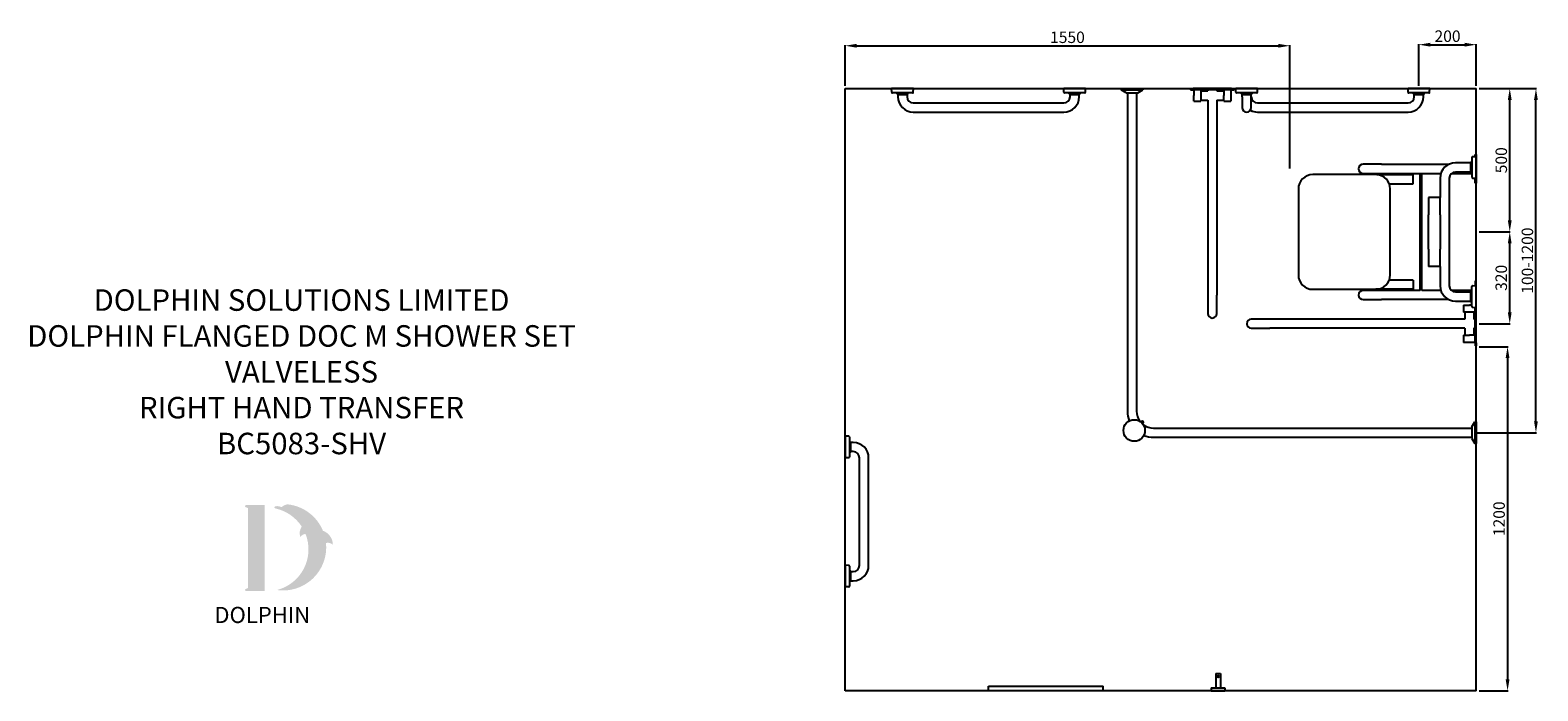
# Model space of a CAD drawing. Units: millimetres. Extents: x 1519 to 10594, y 345 to 6124.
# Drawn here: x 5123 to 10379, y 3821 to 6124 of the extents above; entities that cross this region are included whole.
import ezdxf

# ---------------------------------------------------------------- set-up
doc = ezdxf.new("R2010")
doc.units = ezdxf.units.MM
for name, color, linetype in [('DETAIL', 2, 'Continuous'), ('NEW LOGO', 7, 'Continuous'), ('TEXT', 7, 'Continuous')]:
    doc.layers.add(name, color=color, linetype=linetype)
doc.styles.get("Standard").update_dxf_attribs({"font": 'arial.ttf'})
doc.dimstyles.new('fastrack', dxfattribs={"dimtxt": 40, "dimasz": 40, "dimexe": 2, "dimexo": 10, "dimgap": 4, "dimtad": 1, "dimtxsty": 'Standard', "dimcen": 2.5, "dimadec": 0, "dimazin": 0, "dimtfac": 1, "dimtmove": 0, "dimatfit": 3, "dimfxl": 1.25, "dimarcsym": 0})

# ---------------------------------------------------------------- blocks, each defined once
blk = doc.blocks.new('*D50')
at = {"color": 0, "lineweight": -2, "transparency": 16777216}
for p, q in [((10174.5, 5920.6), (10374.7, 5920.6)), ((10372.7, 4760.6), (10372.7, 5880.6)), ((10169.5, 4720.6), (10374.7, 4720.6))]:
    blk.add_line(p, q, dxfattribs=at)
at = {"color": 0, "transparency": 16777216}
for points in [[(10366, 5880.6), (10379.3, 5880.6), (10372.7, 5920.6)], [(10366, 4760.6), (10379.3, 4760.6), (10372.7, 4720.6)]]:
    blk.add_solid(points, dxfattribs=at)
at = {"layer": 'Defpoints', "color": 0, "transparency": 16777216}
for p in [(10164.5, 5920.6), (10372.7, 5920.6), (10159.5, 4720.6)]:
    blk.add_point(p, dxfattribs=at)
at = {"color": 0, "transparency": 16777216, "insert": (10348.2, 5320.6), "char_height": 40, "attachment_point": 5, "rotation": 90}
blk.add_mtext('100-1200', dxfattribs=at)
blk = doc.blocks.new('*D51')
at = {"color": 0, "lineweight": -2, "transparency": 16777216}
for p, q in [((10174.5, 5420.6), (10283.4, 5420.6)), ((10281.4, 5140.6), (10281.4, 5380.6)), ((10174.5, 5100.6), (10283.4, 5100.6))]:
    blk.add_line(p, q, dxfattribs=at)
at = {"color": 0, "transparency": 16777216}
for points in [[(10274.7, 5380.6), (10288, 5380.6), (10281.4, 5420.6)], [(10274.7, 5140.6), (10288, 5140.6), (10281.4, 5100.6)]]:
    blk.add_solid(points, dxfattribs=at)
at = {"layer": 'Defpoints', "color": 0, "transparency": 16777216}
for p in [(10164.5, 5420.6), (10281.4, 5420.6), (10164.5, 5100.6)]:
    blk.add_point(p, dxfattribs=at)
at = {"color": 0, "transparency": 16777216, "insert": (10256.9, 5260.6), "char_height": 40, "attachment_point": 5, "rotation": 90}
blk.add_mtext('320', dxfattribs=at)
blk = doc.blocks.new('*D52')
at = {"color": 0, "lineweight": -2, "transparency": 16777216}
for p, q in [((10174.5, 5920.6), (10283.4, 5920.6)), ((10281.4, 5460.6), (10281.4, 5880.6)), ((10174.5, 5420.6), (10283.4, 5420.6))]:
    blk.add_line(p, q, dxfattribs=at)
at = {"color": 0, "transparency": 16777216}
for points in [[(10274.7, 5880.6), (10288, 5880.6), (10281.4, 5920.6)], [(10274.7, 5460.6), (10288, 5460.6), (10281.4, 5420.6)]]:
    blk.add_solid(points, dxfattribs=at)
at = {"layer": 'Defpoints', "color": 0, "transparency": 16777216}
for p in [(10164.5, 5920.6), (10281.4, 5920.6), (10164.5, 5420.6)]:
    blk.add_point(p, dxfattribs=at)
at = {"color": 0, "transparency": 16777216, "insert": (10257, 5670.6), "char_height": 40, "attachment_point": 5, "rotation": 90}
blk.add_mtext('500', dxfattribs=at)
blk = doc.blocks.new('*D53')
at = {"color": 0, "lineweight": -2, "transparency": 16777216}
for p, q in [((9964.5, 5930.6), (9964.5, 6075.6)), ((10004.5, 6073.6), (10124.5, 6073.6)), ((10164.5, 5930.6), (10164.5, 6075.6))]:
    blk.add_line(p, q, dxfattribs=at)
at = {"color": 0, "transparency": 16777216}
for points in [[(10004.5, 6080.2), (10004.5, 6066.9), (9964.5, 6073.6)], [(10124.5, 6080.2), (10124.5, 6066.9), (10164.5, 6073.6)]]:
    blk.add_solid(points, dxfattribs=at)
at = {"layer": 'Defpoints', "color": 0, "transparency": 16777216}
for p in [(10164.5, 6073.6), (9964.5, 5920.6), (10164.5, 5920.6)]:
    blk.add_point(p, dxfattribs=at)
at = {"color": 0, "transparency": 16777216, "insert": (10064.5, 6098), "char_height": 40, "attachment_point": 5}
blk.add_mtext('200', dxfattribs=at)
blk = doc.blocks.new('*D54')
at = {"color": 0, "lineweight": -2, "transparency": 16777216}
for p, q in [((10174.5, 5020.6), (10275.8, 5020.6)), ((10273.8, 4980.6), (10273.8, 3860.6)), ((10174.5, 3820.6), (10275.8, 3820.6))]:
    blk.add_line(p, q, dxfattribs=at)
at = {"color": 0, "transparency": 16777216}
for points in [[(10267.1, 4980.6), (10280.5, 4980.6), (10273.8, 5020.6)], [(10267.1, 3860.6), (10280.5, 3860.6), (10273.8, 3820.6)]]:
    blk.add_solid(points, dxfattribs=at)
at = {"layer": 'Defpoints', "color": 0, "transparency": 16777216}
for p in [(10164.5, 5020.6), (10164.5, 3820.6), (10273.8, 3820.6)]:
    blk.add_point(p, dxfattribs=at)
at = {"color": 0, "transparency": 16777216, "insert": (10249.4, 4420.6), "char_height": 40, "attachment_point": 5, "rotation": 90}
blk.add_mtext('1200', dxfattribs=at)
blk = doc.blocks.new('*D55')
at = {"color": 0, "lineweight": -2, "transparency": 16777216}
for p, q in [((7964.5, 5930.6), (7964.5, 6071.8)), ((8004.5, 6069.8), (9474.5, 6069.8)), ((9514.5, 5642.1), (9514.5, 6071.8))]:
    blk.add_line(p, q, dxfattribs=at)
at = {"color": 0, "transparency": 16777216}
for points in [[(8004.5, 6076.5), (8004.5, 6063.2), (7964.5, 6069.8)], [(9474.5, 6076.5), (9474.5, 6063.2), (9514.5, 6069.8)]]:
    blk.add_solid(points, dxfattribs=at)
at = {"layer": 'Defpoints', "color": 0, "transparency": 16777216}
for p in [(9514.5, 6069.8), (7964.5, 5920.6), (9514.5, 5632.1)]:
    blk.add_point(p, dxfattribs=at)
at = {"color": 0, "transparency": 16777216, "insert": (8739.5, 6094.2), "char_height": 40, "attachment_point": 5}
blk.add_mtext('1550', dxfattribs=at)

msp = doc.modelspace()

# ---------------------------------------------------------------- hatches: boundary and pattern name
at = {"layer": 'NEW LOGO'}
h = msp.add_hatch(color=256, dxfattribs=at)
h.dxf.hatch_style = 1
h.paths.add_polyline_path([(5941.246, 4468.277), (5876.112, 4468.277, 0.83315093), (5874.78, 4461.021), (5882.623, 4458.042), (5882.623, 4178.76), (5874.972, 4175.88, 0.83447355), (5876.293, 4168.621), (5941.246, 4168.621)])
h = msp.add_hatch(color=256, dxfattribs=at)
h.dxf.hatch_style = 1
h.paths.add_polyline_path([(6154.841, 4336.172, -0.25489457), (6177.16, 4331.03, 0.66378235), (6178.719, 4331.776, 0.30209579), (6144.123, 4378.791, 0.27362334), (6021.451, 4470.859, 0.07192143), (6020.11, 4470.813, 0.13526144), (5999.894, 4461.137, 0.1630378), (5977.994, 4464.043, 0.81752777), (5977.929, 4456.693, -0.19949641), (6070.314, 4393.112, 0.23146313), (6064.714, 4358.586, 0.60917677), (6066.352, 4358.284, -0.20104364), (6083.342, 4367.901, -0.45348678), (5983.416, 4172.057, 0.4874865)])

# ---------------------------------------------------------------- linework, layer by layer
for p, q in [((7964.523, 5920.602), (10164.523, 5920.602)), ((7964.523, 3820.602), (7964.523, 5920.602)), ((10164.523, 3820.602), (10164.523, 5920.602)), ((10164.523, 3820.602), (7964.523, 3820.602))]:
    msp.add_line(p, q)
at = {"layer": 'DETAIL'}
for p, q in [((8202.351, 5920.602), (8126.695, 5920.602)), ((8126.97, 5907.674), (8126.695, 5920.602)), ((8199.679, 5905.326), (8129.366, 5905.326)), ((8145.699, 5903.027), (8142.416, 5905.326)), ((8183.346, 5903.027), (8145.699, 5903.027)), ((8146.023, 5902.846), (8145.699, 5903.027)), ((8183.023, 5902.846), (8146.023, 5902.846)), ((8148.523, 5900.375), (8146.023, 5902.846)), ((8148.523, 5900.375), (8180.523, 5900.375)), ((8148.523, 5900.375), (8148.523, 5892.102)), ((8180.523, 5900.375), (8183.023, 5902.846)), ((8180.523, 5900.375), (8180.523, 5892.102)), ((8183.023, 5902.846), (8183.346, 5903.027)), ((8183.346, 5903.027), (8186.629, 5905.326)), ((8202.076, 5907.674), (8202.351, 5920.602)), ((8802.351, 5920.602), (8726.695, 5920.602)), ((8726.97, 5907.674), (8726.695, 5920.602)), ((8799.679, 5905.326), (8729.366, 5905.326)), ((8745.699, 5903.027), (8742.416, 5905.326)), ((8783.346, 5903.027), (8745.699, 5903.027)), ((8746.023, 5902.846), (8745.699, 5903.027)), ((8783.023, 5902.846), (8746.023, 5902.846)), ((8748.523, 5900.375), (8746.023, 5902.846)), ((8748.523, 5900.375), (8780.523, 5900.375)), ((8748.523, 5892.102), (8748.523, 5900.375)), ((8780.523, 5900.375), (8783.023, 5902.846)), ((8780.523, 5892.102), (8780.523, 5900.375)), ((8783.023, 5902.846), (8783.346, 5903.027)), ((8783.346, 5903.027), (8786.629, 5905.326)), ((8802.076, 5907.674), (8802.351, 5920.602)), ((8927.023, 5920.602), (9002.023, 5920.602)), ((8927.023, 5920.602), (8927.023, 5915.602)), ((8927.023, 5915.602), (9002.023, 5915.602)), ((8944.523, 5905.602), (8927.023, 5915.602)), ((8944.523, 5905.602), (8984.523, 5905.602)), ((8948.523, 5905.602), (8948.523, 4795.602)), ((8980.523, 5905.602), (8980.523, 4795.602)), ((8984.523, 5905.602), (9002.023, 5915.602)), ((9002.023, 5920.602), (9002.023, 5915.602)), ((9168.023, 5920.602), (9168.023, 5916.602)), ((9168.023, 5920.602), (9178.023, 5920.602)), ((9168.023, 5916.602), (9178.023, 5916.602)), ((9311.023, 5920.602), (9178.023, 5920.602)), ((9311.023, 5916.602), (9178.023, 5916.602)), ((9179.523, 5916.602), (9179.523, 5896.602)), ((9179.523, 5876.602), (9179.523, 5896.602)), ((9204.523, 5916.602), (9204.523, 5896.602)), ((9204.523, 5912.602), (9228.523, 5912.602)), ((9204.523, 5896.602), (9204.523, 5876.602)), ((9228.523, 5916.602), (9228.523, 5912.602)), ((9260.523, 5916.602), (9260.523, 5912.602)), ((9260.523, 5912.602), (9284.523, 5912.602)), ((9284.523, 5916.602), (9284.523, 5896.602)), ((9284.523, 5876.602), (9284.523, 5896.602)), ((9309.523, 5916.602), (9309.523, 5896.602)), ((9309.523, 5896.602), (9309.523, 5876.602)), ((9311.023, 5920.602), (9321.023, 5920.602)), ((9311.023, 5916.602), (9321.023, 5916.602)), ((9321.023, 5920.602), (9321.023, 5916.602)), ((9402.351, 5920.602), (9326.695, 5920.602)), ((9326.97, 5907.674), (9326.695, 5920.602)), ((9399.679, 5905.326), (9329.366, 5905.326)), ((9345.699, 5903.027), (9342.416, 5905.326)), ((9383.346, 5903.027), (9345.699, 5903.027)), ((9346.023, 5902.846), (9345.699, 5903.027)), ((9383.023, 5902.846), (9346.023, 5902.846)), ((9348.523, 5900.375), (9346.023, 5902.846)), ((9348.523, 5900.375), (9380.523, 5900.375)), ((9348.523, 5892.102), (9348.523, 5900.375)), ((9348.523, 5892.102), (9348.523, 5854.602)), ((9380.523, 5900.375), (9383.023, 5902.846)), ((9380.523, 5892.102), (9380.523, 5900.375)), ((9380.523, 5854.602), (9380.523, 5892.102)), ((9383.023, 5902.846), (9383.346, 5903.027)), ((9383.346, 5903.027), (9386.629, 5905.326)), ((9402.076, 5907.674), (9402.351, 5920.602)), ((10002.351, 5920.602), (9926.695, 5920.602)), ((9926.97, 5907.674), (9926.695, 5920.602)), ((9999.679, 5905.326), (9929.366, 5905.326)), ((9945.699, 5903.027), (9942.416, 5905.326)), ((9983.346, 5903.027), (9945.699, 5903.027)), ((9946.023, 5902.846), (9945.699, 5903.027)), ((9983.023, 5902.846), (9946.023, 5902.846)), ((9948.523, 5900.375), (9946.023, 5902.846)), ((9948.523, 5900.375), (9980.523, 5900.375)), ((9948.523, 5892.102), (9948.523, 5900.375)), ((9980.523, 5900.375), (9983.023, 5902.846)), ((9980.523, 5892.102), (9980.523, 5900.375)), ((9983.023, 5902.846), (9983.346, 5903.027)), ((9983.346, 5903.027), (9986.629, 5905.326)), ((10002.076, 5907.674), (10002.351, 5920.602)), ((8202.023, 5870.602), (8727.023, 5870.602)), ((8202.023, 5838.602), (8727.023, 5838.602)), ((9179.523, 5876.602), (9204.523, 5876.602)), ((9204.523, 5880.602), (9228.523, 5880.602)), ((9228.523, 5880.602), (9228.523, 5200.602)), ((9260.523, 5880.602), (9260.523, 5200.602)), ((9260.523, 5880.602), (9284.523, 5880.602)), ((9284.523, 5876.602), (9309.523, 5876.602)), ((9402.023, 5870.602), (9927.023, 5870.602)), ((9402.023, 5838.602), (9927.023, 5838.602)), ((10149.247, 5680.758), (10149.247, 5610.445)), ((10151.595, 5683.154), (10164.523, 5683.429)), ((10160.523, 5683.998), (10160.523, 5690.602)), ((10164.523, 5690.602), (10160.523, 5690.602)), ((10160.523, 5683.344), (10160.523, 5683.998)), ((10164.523, 5683.998), (10160.523, 5683.998)), ((10164.523, 5690.602), (10164.523, 5683.998)), ((10164.523, 5683.998), (10164.523, 5683.429)), ((10164.523, 5683.429), (10164.523, 5607.774)), ((9834.526, 5656.602), (9770.526, 5656.602)), ((9770.526, 5624.602), (9834.526, 5624.602)), ((9834.526, 5656.602), (10069.44, 5656.602)), ((9834.526, 5624.602), (9969.403, 5624.602)), ((9969.403, 5216.602), (9969.403, 5624.602)), ((9975.403, 5624.602), (10041.131, 5624.602)), ((9975.403, 5216.602), (9975.403, 5624.602)), ((10078.239, 5624.602), (10148.472, 5624.602)), ((10144.296, 5661.602), (10092.023, 5661.602)), ((10144.296, 5629.602), (10092.023, 5629.602)), ((10144.296, 5661.602), (10146.768, 5664.102)), ((10144.296, 5661.602), (10144.296, 5629.602)), ((10144.296, 5629.602), (10146.768, 5627.102)), ((10146.768, 5664.102), (10146.948, 5664.425)), ((10146.768, 5664.102), (10146.768, 5627.102)), ((10146.768, 5627.102), (10146.948, 5626.778)), ((10146.948, 5664.425), (10149.247, 5667.708)), ((10146.948, 5664.425), (10146.948, 5626.778)), ((10146.948, 5626.778), (10149.247, 5623.495)), ((9818.362, 5620.535), (9594.523, 5620.682)), ((9818.579, 5620.517), (9944.727, 5620.517)), ((9861.234, 5588.517), (9944.727, 5588.517)), ((9944.727, 5588.517), (9944.727, 5620.517)), ((10038.523, 5608.102), (10038.523, 5540.602)), ((10070.523, 5608.102), (10070.523, 5233.102)), ((10151.595, 5608.049), (10164.523, 5607.774)), ((10160.523, 5597.205), (10160.523, 5607.859)), ((10160.523, 5590.602), (10160.523, 5597.205)), ((10164.523, 5597.205), (10160.523, 5597.205)), ((10164.523, 5590.602), (10160.523, 5590.602)), ((10164.523, 5607.774), (10164.523, 5597.205)), ((10164.523, 5597.205), (10164.523, 5590.602)), ((9544.523, 5570.682), (9544.523, 5270.682)), ((9864.523, 5270.682), (9864.523, 5570.682)), ((9998.523, 5540.602), (9998.523, 5480.602)), ((10038.523, 5540.602), (9998.523, 5540.602)), ((10038.523, 5480.602), (10038.523, 5540.602)), ((9998.523, 5360.602), (9998.523, 5480.602)), ((10038.523, 5480.602), (10038.523, 5360.602)), ((9998.523, 5360.602), (9998.523, 5300.602)), ((10038.523, 5300.602), (10038.523, 5360.602)), ((10038.523, 5300.602), (9998.523, 5300.602)), ((10038.523, 5300.602), (10038.523, 5233.102)), ((9594.523, 5220.682), (9814.523, 5220.682)), ((9834.526, 5216.602), (9770.526, 5216.602)), ((9944.727, 5220.682), (9814.523, 5220.682)), ((9969.403, 5216.602), (9834.526, 5216.602)), ((9944.727, 5252.682), (9861.17, 5252.682)), ((9944.727, 5252.682), (9944.727, 5220.682)), ((10041.131, 5216.602), (9975.403, 5216.602)), ((10148.472, 5216.602), (10078.239, 5216.602)), ((10092.023, 5211.602), (10144.296, 5211.602)), ((10144.296, 5211.602), (10146.768, 5214.102)), ((10144.296, 5211.602), (10144.296, 5179.602)), ((10146.768, 5214.102), (10146.948, 5214.425)), ((10146.768, 5177.102), (10146.768, 5214.102)), ((10146.948, 5214.425), (10149.247, 5217.708)), ((10146.948, 5176.778), (10146.948, 5214.425)), ((10149.247, 5160.445), (10149.247, 5230.758)), ((10151.595, 5233.154), (10164.523, 5233.429)), ((10164.523, 5250.602), (10160.523, 5250.602)), ((10160.523, 5250.602), (10160.523, 5243.998)), ((10164.523, 5243.998), (10160.523, 5243.998)), ((10160.523, 5243.998), (10160.523, 5233.344)), ((10164.523, 5243.998), (10164.523, 5250.602)), ((10164.523, 5233.429), (10164.523, 5243.998)), ((10164.523, 5157.774), (10164.523, 5233.429)), ((9228.523, 5200.602), (9228.523, 5136.602)), ((9260.523, 5136.602), (9260.523, 5200.602)), ((9770.526, 5184.602), (9834.526, 5184.602)), ((10069.44, 5184.602), (9834.526, 5184.602)), ((10092.023, 5179.602), (10144.296, 5179.602)), ((10120.523, 5165.602), (10140.523, 5165.602)), ((10120.523, 5165.602), (10120.523, 5140.602)), ((10149.247, 5165.602), (10140.523, 5165.602)), ((10144.296, 5179.602), (10146.768, 5177.102)), ((10146.768, 5177.102), (10146.948, 5176.778)), ((10146.948, 5176.778), (10149.247, 5173.495)), ((10151.595, 5158.049), (10164.523, 5157.774)), ((10160.523, 5034.102), (10160.523, 5157.859)), ((10164.523, 5034.102), (10164.523, 5157.774)), ((9444.523, 5116.602), (9380.523, 5116.602)), ((10124.523, 5116.602), (9444.523, 5116.602)), ((10140.523, 5140.602), (10120.523, 5140.602)), ((10124.523, 5140.602), (10124.523, 5116.602)), ((10160.523, 5140.602), (10140.523, 5140.602)), ((10156.523, 5140.602), (10156.523, 5116.602)), ((10160.523, 5116.602), (10156.523, 5116.602)), ((9380.523, 5084.602), (9444.523, 5084.602)), ((10124.523, 5084.602), (9444.523, 5084.602)), ((10120.523, 5060.602), (10140.523, 5060.602)), ((10120.523, 5060.602), (10120.523, 5035.602)), ((10124.523, 5084.602), (10124.523, 5060.602)), ((10160.523, 5060.602), (10140.523, 5060.602)), ((10160.523, 5084.602), (10156.523, 5084.602)), ((10156.523, 5084.602), (10156.523, 5060.602)), ((10140.523, 5035.602), (10120.523, 5035.602)), ((10160.523, 5035.602), (10140.523, 5035.602)), ((10160.523, 5034.102), (10160.523, 5024.102)), ((10164.523, 5024.102), (10160.523, 5024.102)), ((10164.523, 5034.102), (10164.523, 5024.102)), ((8997.803, 4759.539), (8995.884, 4757.62)), ((9001.541, 4751.963), (9003.46, 4753.882)), ((9039.523, 4736.602), (10149.523, 4736.602)), ((10149.523, 4740.602), (10159.523, 4758.102)), ((10149.523, 4740.602), (10149.523, 4700.602)), ((10159.523, 4758.102), (10159.523, 4683.102)), ((10164.523, 4758.102), (10159.523, 4758.102)), ((10164.523, 4758.102), (10164.523, 4683.102)), ((7964.523, 4708.429), (7964.523, 4632.774)), ((7977.45, 4708.154), (7964.523, 4708.429)), ((7979.798, 4705.758), (7979.798, 4635.445)), ((7982.097, 4689.425), (7979.798, 4692.708)), ((7982.097, 4689.425), (7982.097, 4651.778)), ((7982.278, 4689.102), (7982.097, 4689.425)), ((7982.278, 4689.102), (7982.278, 4652.102)), ((7984.749, 4686.602), (7982.278, 4689.102)), ((7984.749, 4654.602), (7984.749, 4686.602)), ((7993.023, 4686.602), (7984.749, 4686.602)), ((9039.523, 4704.602), (10149.523, 4704.602)), ((10149.523, 4700.602), (10159.523, 4683.102)), ((10164.523, 4683.102), (10159.523, 4683.102)), ((7977.45, 4633.049), (7964.523, 4632.774)), ((7982.097, 4651.778), (7979.798, 4648.495)), ((7982.278, 4652.102), (7982.097, 4651.778)), ((7984.749, 4654.602), (7982.278, 4652.102)), ((7993.023, 4654.602), (7984.749, 4654.602)), ((8014.523, 4258.102), (8014.523, 4633.102)), ((8046.523, 4258.102), (8046.523, 4633.102)), ((7964.523, 4258.429), (7964.523, 4182.774)), ((7977.45, 4258.154), (7964.523, 4258.429)), ((7979.798, 4255.758), (7979.798, 4185.445)), ((7982.097, 4239.425), (7979.798, 4242.708)), ((7982.097, 4239.425), (7982.097, 4201.778)), ((7982.278, 4239.102), (7982.097, 4239.425)), ((7982.278, 4239.102), (7982.278, 4202.102)), ((7984.749, 4236.602), (7982.278, 4239.102)), ((7984.749, 4204.602), (7984.749, 4236.602)), ((7984.749, 4236.602), (7993.023, 4236.602)), ((7977.45, 4183.049), (7964.523, 4182.774)), ((7982.097, 4201.778), (7979.798, 4198.495)), ((7982.278, 4202.102), (7982.097, 4201.778)), ((7984.749, 4204.602), (7982.278, 4202.102)), ((7984.749, 4204.602), (7993.023, 4204.602)), ((9256.523, 3880.602), (9272.523, 3880.602)), ((9256.523, 3880.602), (9256.523, 3831.602)), ((9272.523, 3880.602), (9272.523, 3831.602)), ((8464.523, 3820.602), (8464.523, 3836.602)), ((8464.523, 3836.602), (8864.523, 3836.602)), ((8864.523, 3820.602), (8464.523, 3820.602)), ((8864.523, 3820.602), (8864.523, 3836.602)), ((9240.523, 3831.602), (9288.523, 3831.602)), ((9240.523, 3831.602), (9240.523, 3820.602)), ((9240.523, 3820.602), (9288.523, 3820.602)), ((9288.523, 3831.602), (9288.523, 3820.602))]:
    msp.add_line(p, q, dxfattribs=at)
for centre, radius in [((8972.348, 4728.426), 37.5), ((9264.523, 3870.602), 4)]:
    msp.add_circle(centre, radius, dxfattribs=at)
for centre, radius, start, end in [((8129.369, 5907.726), 2.4, 181.22898, 269.934369), ((8202.023, 5892.102), 53.5, 180, 270), ((8202.023, 5892.102), 21.5, 180, 270), ((8199.676, 5907.726), 2.4, 270.065631, 358.77102), ((8729.369, 5907.726), 2.4, 181.22898, 269.934369), ((8727.023, 5892.102), 53.5, 270, 0), ((8727.023, 5892.102), 21.5, 270, 0), ((8799.676, 5907.726), 2.4, 270.065631, 358.77102), ((9329.369, 5907.726), 2.4, 181.22898, 269.934369), ((9402.023, 5892.102), 21.5, 180, 270), ((9399.676, 5907.726), 2.4, 270.065631, 358.77102), ((9929.369, 5907.726), 2.4, 181.22898, 269.934369), ((9927.023, 5892.102), 53.5, 270, 0), ((9927.023, 5892.102), 21.5, 270, 0), ((9999.676, 5907.726), 2.4, 270.065631, 358.77102), ((9364.523, 5854.602), 16, 180, 0), ((9402.023, 5892.102), 53.5, 242.268417, 270), ((10151.647, 5680.755), 2.4, 91.22898, 179.934369), ((9770.526, 5640.602), 16, 90, 270), ((10092.023, 5608.102), 53.5, 90, 180), ((10092.023, 5608.102), 21.5, 90, 180), ((9594.523, 5570.682), 50, 90, 180), ((9814.523, 5570.682), 50, 0, 85.596696), ((10151.647, 5610.448), 2.4, 180.065631, 268.77102), ((9594.523, 5270.682), 50, 180, 270), ((9814.523, 5270.682), 50, 270, 0), ((9770.526, 5200.602), 16, 90, 270), ((10092.023, 5233.102), 53.5, 180, 270), ((10092.023, 5233.102), 21.5, 180, 270), ((10151.647, 5230.755), 2.4, 91.22898, 179.934369), ((10151.647, 5160.448), 2.4, 180.065631, 268.77102), ((9244.523, 5136.602), 16, 180, 0), ((9380.523, 5100.602), 16, 90, 270), ((9039.523, 4795.602), 91, 180, 201.866544), ((9039.523, 4795.602), 59, 180, 216.957692), ((9000.632, 4756.711), 4, 274.044797, 175.955203), ((9039.523, 4795.602), 59, 233.042308, 270), ((7977.398, 4705.755), 2.4, 0.065631, 88.77102), ((7993.023, 4633.102), 53.5, 360, 90), ((9039.523, 4795.602), 91, 248.133456, 270), ((7977.398, 4635.448), 2.4, 271.22898, 359.934369), ((7993.023, 4633.102), 21.5, 360, 90), ((7977.398, 4255.755), 2.4, 0.065631, 88.77102), ((7993.023, 4258.102), 53.5, 270, 360), ((7993.023, 4258.102), 21.5, 270, 360), ((7977.398, 4185.448), 2.4, 271.22898, 359.934369)]:
    msp.add_arc(centre, radius, start, end, dxfattribs=at)
for points, knots in [([(9969.403, 5624.602), (9969.403, 5624.602), (9969.479, 5624.616), (9969.785, 5624.669), (9970.016, 5624.707), (9970.547, 5624.778), (9970.884, 5624.816), (9971.623, 5624.87), (9972.025, 5624.885), (9972.403, 5624.885)], [1.359537857, 1.359537857, 1.359537857, 1.359537857, 1.47283021, 1.47283021, 1.586122588, 1.586122588, 1.699419848, 1.699419848, 1.812717108, 1.812717108, 1.812717108, 1.812717108]), ([(9972.403, 5624.885), (9972.781, 5624.885), (9973.183, 5624.87), (9973.922, 5624.816), (9974.258, 5624.778), (9974.79, 5624.707), (9975.021, 5624.669), (9975.327, 5624.616), (9975.403, 5624.602), (9975.403, 5624.602)], [0, 0, 0, 0, 0.11329726, 0.11329726, 0.22659452, 0.22659452, 0.339886898, 0.339886898, 0.453179251, 0.453179251, 0.453179251, 0.453179251])]:
    msp.add_open_spline(points, degree=3, knots=knots, dxfattribs=at)

# ---------------------------------------------------------------- texts
at = {"layer": 'NEW LOGO', "color": 1, "insert": (5765.663, 4113.382), "char_height": 56.25, "attachment_point": 1}
msp.add_mtext_dynamic_manual_height_columns('{\\T1.75;\\C256;DOLPHIN}', width=62.80717, gutter_width=12.5, heights=[0], dxfattribs=at)
at = {"layer": 'TEXT', "insert": (4612.056, 5220.605), "char_height": 75, "attachment_point": 1}
msp.add_mtext_dynamic_manual_height_columns('\\pxqc;DOLPHIN SOLUTIONS LIMITED\\PDOLPHIN FLANGED DOC M SHOWER SET\\PVALVELESS\\PRIGHT HAND TRANSFER\\PBC5083-SHV', width=2914.86455, gutter_width=12.5, heights=[0], dxfattribs=at)

# ---------------------------------------------------------------- dimensions: what is measured, and where the dimension line sits
for base, p1, p2, picture, middle in [((9514.523, 6069.827), (7964.523, 5920.602), (9514.523, 5632.067), '*D55', (8739.523, 6094.249)), ((10164.523, 6073.577), (9964.523, 5920.602), (10164.523, 5920.602), '*D53', (10064.523, 6097.999))]:
    dim = msp.add_linear_dim(base=base, p1=p1, p2=p2, dimstyle='fastrack')
    dim.commit()
    dim.dimension.update_dxf_attribs({"geometry": picture, "text_midpoint": middle})
dim = msp.add_linear_dim(base=(10372.665, 5920.602), p1=(10159.523, 4720.602), p2=(10164.523, 5920.602), angle=270, text='100-<>', dimstyle='fastrack')
dim.commit()
dim.dimension.update_dxf_attribs({"geometry": '*D50', "text_midpoint": (10348.242, 5320.602)})
for base, p1, p2, angle, picture, middle in [((10281.382, 5920.602), (10164.523, 5420.602), (10164.523, 5920.602), 270, '*D52', (10256.959, 5670.602)), ((10281.382, 5420.602), (10164.523, 5100.602), (10164.523, 5420.602), 270, '*D51', (10256.946, 5260.602)), ((10273.817, 3820.602), (10164.523, 5020.602), (10164.523, 3820.602), 90, '*D54', (10249.394, 4420.602))]:
    dim = msp.add_linear_dim(base=base, p1=p1, p2=p2, angle=angle, dimstyle='fastrack')
    dim.commit()
    dim.dimension.update_dxf_attribs({"geometry": picture, "text_midpoint": middle})

doc.saveas('drawing.dxf')
